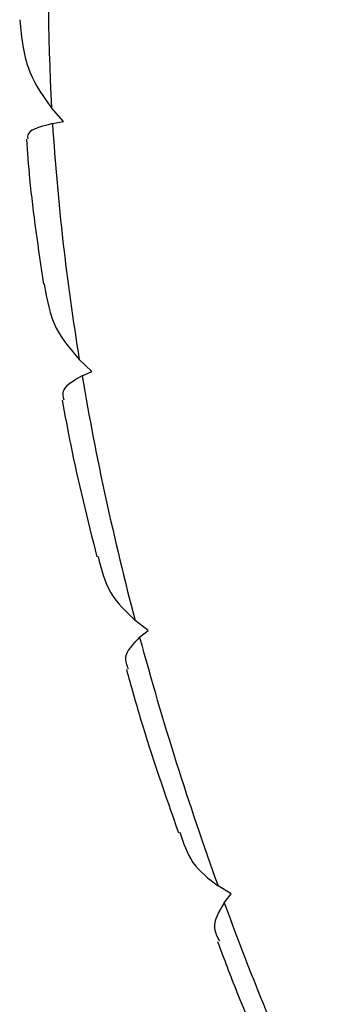
# Paper-space layout '_Isometric' of a CAD drawing. Units: inches. Extents: x -2.04 to 4.12, y -4.33 to 4.51.
# Drawn here: x -2.04 to -1.92, y 0.38 to 0.75 of the extents above; entities that cross this region are included whole.
import ezdxf

# ---------------------------------------------------------------- set-up
doc = ezdxf.new("R2010")
doc.units = ezdxf.units.IN
doc.header["$MEASUREMENT"] = 0

psp = doc.layouts.new('_Isometric')

# ---------------------------------------------------------------- linework, layer by layer
at = {"color": 7, "linetype": 'Continuous', "lineweight": 25}
for p, q in [((-2.02102, 0.711), (-2.02548, 0.71609)), ((-2.02513, 0.71017), (-2.02102, 0.711)), ((-2.01029, 0.61666), (-2.01501, 0.62116)), ((-2.01398, 0.61496), (-2.01029, 0.61666)), ((-1.98904, 0.51884), (-1.99393, 0.52266)), ((-1.99224, 0.51629), (-1.98904, 0.51884)), ((-1.95769, 0.41943), (-1.96266, 0.4225)), ((-1.96033, 0.41609), (-1.95769, 0.41943))]:
    psp.add_line(p, q, dxfattribs=at)
for centre, radius, start, end in [((-1.28461, 0.75808), 0.74205, 176.75623, 183.24377), ((-1.12648, 0.76728), 0.90046, 183.63655, 189.33858), ((-0.97362, 0.79258), 1.05541, 189.68883, 194.81785), ((-0.84205, 0.82746), 1.19153, 195.13826, 199.86865), ((-0.74538, 0.86236), 1.29431, 200.16917, 204.6456)]:
    psp.add_arc(centre, radius, start, end, dxfattribs=at)
for points, knots in [([(-2.03751, 0.74939), (-2.03681, 0.74238), (-2.03558, 0.73016), (-2.0285, 0.72029), (-2.02548, 0.71609)], [0, 0, 0, 0, 0.574375, 1, 1, 1, 1]), ([(-2.02513, 0.71017), (-2.02852, 0.70928), (-2.03464, 0.70767), (-2.03455, 0.70541), (-2.0345, 0.7044)], [0, 0, 0, 0, 0.552821, 1, 1, 1, 1]), ([(-2.03499, 0.70434), (-2.03462, 0.69936), (-2.03329, 0.68144), (-2.03051, 0.66296), (-2.0285, 0.64962)], [0, 0, 0, 0, 0.277606, 1, 1, 1, 1]), ([(-2.02826, 0.64967), (-2.02724, 0.64386), (-2.02536, 0.63308), (-2.01828, 0.62492), (-2.01501, 0.62116)], [0, 0, 0, 0, 0.5391616, 1, 1, 1, 1]), ([(-2.01398, 0.61496), (-2.01697, 0.61323), (-2.022, 0.61032), (-2.02115, 0.60716), (-2.0208, 0.60588)], [0, 0, 0, 0, 0.5936875, 1, 1, 1, 1]), ([(-2.02144, 0.60574), (-2.02042, 0.60009), (-2.01691, 0.58061), (-2.01192, 0.56079), (-2.00838, 0.54672)], [0, 0, 0, 0, 0.289962, 1, 1, 1, 1]), ([(-2.00793, 0.54685), (-2.00673, 0.54202), (-2.00439, 0.53253), (-1.99737, 0.52591), (-1.99393, 0.52266)], [0, 0, 0, 0, 0.509495, 1, 1, 1, 1]), ([(-1.99224, 0.51629), (-1.99475, 0.51376), (-1.99877, 0.50972), (-1.99717, 0.50582), (-1.99657, 0.50437)], [0, 0, 0, 0, 0.627327, 1, 1, 1, 1]), ([(-1.99726, 0.50417), (-1.99554, 0.49805), (-1.98981, 0.47755), (-1.98264, 0.45698), (-1.9776, 0.44255)], [0, 0, 0, 0, 0.298465, 1, 1, 1, 1]), ([(-1.97705, 0.44275), (-1.97575, 0.4387), (-1.97307, 0.43038), (-1.96619, 0.42517), (-1.96266, 0.4225)], [0, 0, 0, 0, 0.486656, 1, 1, 1, 1]), ([(-1.96033, 0.41609), (-1.96231, 0.4128), (-1.96535, 0.40776), (-1.96298, 0.40324), (-1.96216, 0.40167)], [0, 0, 0, 0, 0.6522346, 1, 1, 1, 1]), ([(-1.96284, 0.40141), (-1.96045, 0.39504), (-1.95256, 0.37411), (-1.94332, 0.35338), (-1.93688, 0.33896)], [0, 0, 0, 0, 0.304152, 1, 1, 1, 1])]:
    psp.add_open_spline(points, degree=3, knots=knots, dxfattribs=at)

doc.saveas('drawing.dxf')
